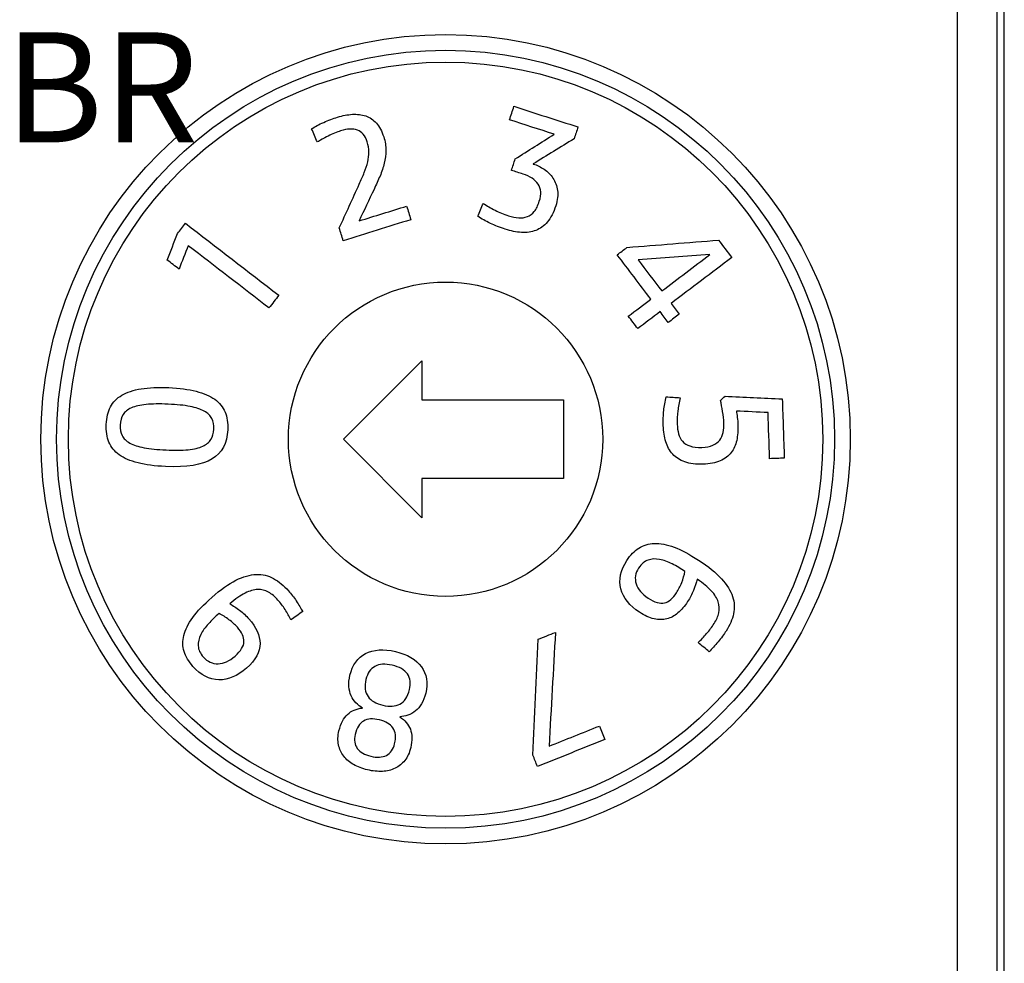
# Model space of a CAD drawing. Units: millimetres. Extents: x 1157 to 1454, y 3840 to 4100.
# Drawn here: x 1301 to 1313, y 3970 to 3982 of the extents above; entities that cross this region are included whole.
import ezdxf

# ---------------------------------------------------------------- set-up
doc = ezdxf.new("R2010")
doc.units = ezdxf.units.MM
doc.layers.add('DIM', color=3, linetype='Continuous', lineweight=13)
doc.layers.add('DWG', color=7, linetype='Continuous', lineweight=30)
doc.styles.add('标准', font='txt', dxfattribs={"width": 0.8})

msp = doc.modelspace()

# ---------------------------------------------------------------- linework, layer by layer
at = {"layer": 'DWG'}
for p, q in [((1313.42, 3909.054), (1313.42, 4004.57)), ((1313.42, 3909.515), (1313.42, 4004.11)), ((1312.823, 3945.063), (1312.823, 4004.013)), ((1313.323, 4004.013), (1313.323, 3945.063)), ((1305.009, 3976.895), (1306.009, 3977.895)), ((1306.009, 3977.895), (1306.009, 3977.395)), ((1306.009, 3977.395), (1307.809, 3977.395)), ((1307.809, 3977.395), (1307.809, 3976.395)), ((1306.009, 3975.895), (1305.009, 3976.895)), ((1306.009, 3976.395), (1306.009, 3975.895)), ((1307.809, 3976.395), (1306.009, 3976.395))]:
    msp.add_line(p, q, dxfattribs=at)
for radius in [5.15, 4.95, 4.8, 2]:
    msp.add_circle((1306.309, 3976.895), radius, dxfattribs=at)
for points, knots in [([(1304.758, 3980.928), (1304.819, 3980.954), (1304.877, 3980.976), (1305, 3981.014), (1305.063, 3981.026), (1305.185, 3981.034), (1305.241, 3981.027), (1305.293, 3981.009)], [0, 0, 0, 0, 0.1661348, 0.1661348, 0.3592666, 0.3592666, 0.5523983, 0.5523983, 0.5523983, 0.5523983]), ([(1305.429, 3980.918), (1305.468, 3980.875), (1305.499, 3980.817), (1305.541, 3980.684), (1305.55, 3980.626), (1305.55, 3980.571)], [0, 0, 0, 0, 0.2050799, 0.2050799, 0.3746865, 0.3746865, 0.3746865, 0.3746865]), ([(1305.187, 3980.829), (1305.13, 3980.849), (1305.058, 3980.846), (1304.95, 3980.812), (1304.925, 3980.802), (1304.897, 3980.791)], [0, 0, 0, 0, 0.2338821, 0.2338821, 0.2981997, 0.2981997, 0.2981997, 0.2981997]), ([(1305.332, 3980.551), (1305.332, 3980.593), (1305.325, 3980.636), (1305.286, 3980.759), (1305.245, 3980.809), (1305.187, 3980.829)], [0, 0, 0, 0, 0.1149463, 0.1149463, 0.3300753, 0.3300753, 0.3300753, 0.3300753]), ([(1305.275, 3980.289), (1305.293, 3980.336), (1305.308, 3980.381), (1305.328, 3980.467), (1305.332, 3980.51), (1305.332, 3980.551)], [0, 0, 0, 0, 0.1350352, 0.1350352, 0.2700704, 0.2700704, 0.2700704, 0.2700704]), ([(1305.55, 3980.571), (1305.549, 3980.516), (1305.542, 3980.461), (1305.517, 3980.354), (1305.498, 3980.3), (1305.475, 3980.245)], [0, 0, 0, 0, 0.1680368, 0.1680368, 0.3360736, 0.3360736, 0.3360736, 0.3360736]), ([(1307.424, 3980.399), (1307.424, 3980.399), (1307.425, 3980.398), (1307.473, 3980.383), (1307.519, 3980.36), (1307.564, 3980.33)], [0, 0, 0, 0, 0.0019154, 0.0019154, 0.1570643, 0.1570643, 0.1570643, 0.1570643]), ([(1307.488, 3980.141), (1307.449, 3980.198), (1307.385, 3980.241), (1307.246, 3980.285), (1307.197, 3980.301), (1307.149, 3980.317)], [0, 0, 0, 0, 0.252023, 0.252023, 0.3887413, 0.3887413, 0.3887413, 0.3887413]), ([(1307.564, 3980.33), (1307.609, 3980.3), (1307.646, 3980.262), (1307.705, 3980.172), (1307.725, 3980.12), (1307.734, 3980.062)], [0, 0, 0, 0, 0.162689, 0.162689, 0.3253779, 0.3253779, 0.3253779, 0.3253779]), ([(1307.35, 3979.729), (1307.383, 3979.741), (1307.412, 3979.763), (1307.464, 3979.826), (1307.485, 3979.869), (1307.531, 3980.012), (1307.526, 3980.085), (1307.488, 3980.141)], [0, 0, 0, 0, 0.1320786, 0.1320786, 0.2641573, 0.2641573, 0.4804599, 0.4804599, 0.4804599, 0.4804599]), ([(1307.734, 3980.062), (1307.742, 3980.004), (1307.735, 3979.939), (1307.684, 3979.78), (1307.648, 3979.711), (1307.605, 3979.661)], [0, 0, 0, 0, 0.1985594, 0.1985594, 0.4312795, 0.4312795, 0.4312795, 0.4312795]), ([(1306.939, 3979.809), (1306.994, 3979.782), (1307.05, 3979.758), (1307.156, 3979.724), (1307.199, 3979.716), (1307.24, 3979.713)], [0, 0, 0, 0, 0.1784766, 0.1784766, 0.3176458, 0.3176458, 0.3176458, 0.3176458]), ([(1307.605, 3979.661), (1307.562, 3979.61), (1307.513, 3979.574), (1307.403, 3979.532), (1307.343, 3979.523), (1307.21, 3979.531), (1307.141, 3979.544), (1307.003, 3979.589), (1306.939, 3979.614), (1306.82, 3979.671), (1306.766, 3979.701), (1306.718, 3979.732)], [0, 0, 0, 0, 0.1996795, 0.1996795, 0.399359, 0.399359, 0.5990385, 0.5990385, 0.7840357, 0.7840357, 0.9690329, 0.9690329, 0.9690329, 0.9690329]), ([(1302.436, 3977.537), (1302.534, 3977.553), (1302.651, 3977.558), (1302.921, 3977.546), (1303.037, 3977.531), (1303.231, 3977.481), (1303.31, 3977.447), (1303.432, 3977.36), (1303.476, 3977.305), (1303.529, 3977.178), (1303.54, 3977.103), (1303.529, 3976.843), (1303.463, 3976.719), (1303.338, 3976.644)], [0, 0, 0, 0, 0.263336, 0.263336, 0.526673, 0.526673, 0.788944, 0.788944, 1.051216, 1.051216, 1.313487, 1.313487, 1.839156, 1.839156, 1.839156, 1.839156]), ([(1302.157, 3976.697), (1302.096, 3976.741), (1302.052, 3976.795), (1301.999, 3976.923), (1301.987, 3976.998), (1301.995, 3977.171), (1302.013, 3977.245), (1302.077, 3977.367), (1302.126, 3977.417), (1302.19, 3977.456)], [0, 0, 0, 0, 0.22006, 0.22006, 0.44012, 0.44012, 0.66018, 0.66018, 0.8802401, 0.8802401, 0.8802401, 0.8802401]), ([(1309.112, 3976.864), (1309.093, 3976.925), (1309.083, 3976.994), (1309.078, 3977.139), (1309.08, 3977.203), (1309.092, 3977.318), (1309.102, 3977.376), (1309.117, 3977.435)], [0, 0, 0, 0, 0.2024259, 0.2024259, 0.3899675, 0.3899675, 0.5775091, 0.5775091, 0.5775091, 0.5775091]), ([(1302.311, 3977.294), (1302.262, 3977.273), (1302.227, 3977.244), (1302.184, 3977.173), (1302.171, 3977.129), (1302.167, 3977.024), (1302.175, 3976.979), (1302.212, 3976.904), (1302.245, 3976.873), (1302.291, 3976.847)], [0, 0, 0, 0, 0.1378008, 0.1378008, 0.2756016, 0.2756016, 0.4134023, 0.4134023, 0.5512031, 0.5512031, 0.5512031, 0.5512031]), ([(1303.057, 3977.313), (1302.981, 3977.327), (1302.889, 3977.337), (1302.668, 3977.346), (1302.574, 3977.345), (1302.422, 3977.33), (1302.359, 3977.316), (1302.311, 3977.294)], [0, 0, 0, 0, 0.2474852, 0.2474852, 0.4996399, 0.4996399, 0.7531453, 0.7531453, 0.7531453, 0.7531453]), ([(1303.334, 3977.159), (1303.316, 3977.196), (1303.283, 3977.227), (1303.192, 3977.279), (1303.132, 3977.299), (1303.057, 3977.313)], [0, 0, 0, 0, 0.1639426, 0.1639426, 0.3278852, 0.3278852, 0.3278852, 0.3278852]), ([(1309.265, 3977.256), (1309.258, 3977.201), (1309.256, 3977.145), (1309.259, 3977.043), (1309.265, 3977.002), (1309.274, 3976.964)], [0, 0, 0, 0, 0.1651859, 0.1651859, 0.2933109, 0.2933109, 0.2933109, 0.2933109]), ([(1303.322, 3976.892), (1303.345, 3976.927), (1303.357, 3976.971), (1303.361, 3977.077), (1303.353, 3977.122), (1303.334, 3977.159)], [0, 0, 0, 0, 0.1382784, 0.1382784, 0.2765569, 0.2765569, 0.2765569, 0.2765569]), ([(1309.324, 3976.869), (1309.347, 3976.843), (1309.379, 3976.823), (1309.458, 3976.796), (1309.509, 3976.79), (1309.627, 3976.794), (1309.674, 3976.803), (1309.749, 3976.836), (1309.778, 3976.857), (1309.819, 3976.912), (1309.834, 3976.944), (1309.849, 3977.018), (1309.852, 3977.06), (1309.849, 3977.147), (1309.844, 3977.195), (1309.835, 3977.247)], [0, 0, 0, 0, 0.1354335, 0.1354335, 0.270867, 0.270867, 0.3963021, 0.3963021, 0.5217371, 0.5217371, 0.6471722, 0.6471722, 0.7726072, 0.7726072, 0.8938611, 0.8938611, 0.8938611, 0.8938611]), ([(1310.022, 3977.174), (1310.026, 3977.141), (1310.029, 3977.109), (1310.032, 3977.007), (1310.027, 3976.941), (1310.014, 3976.881)], [0, 0, 0, 0, 0.0850193, 0.0850193, 0.2943792, 0.2943792, 0.2943792, 0.2943792]), ([(1302.291, 3976.847), (1302.337, 3976.821), (1302.398, 3976.801), (1302.549, 3976.773), (1302.642, 3976.764), (1302.863, 3976.754), (1302.956, 3976.755), (1303.109, 3976.77), (1303.171, 3976.784), (1303.266, 3976.828), (1303.301, 3976.856), (1303.322, 3976.892)], [0, 0, 0, 0, 0.219569, 0.219569, 0.437968, 0.437968, 0.652323, 0.652323, 0.866678, 0.866678, 1.081032, 1.081032, 1.081032, 1.081032]), ([(1309.805, 3976.621), (1309.747, 3976.595), (1309.673, 3976.581), (1309.494, 3976.575), (1309.418, 3976.585), (1309.291, 3976.63), (1309.24, 3976.663), (1309.16, 3976.749), (1309.131, 3976.802), (1309.112, 3976.864)], [0, 0, 0, 0, 0.2041256, 0.2041256, 0.4110995, 0.4110995, 0.6180734, 0.6180734, 0.8250473, 0.8250473, 0.8250473, 0.8250473]), ([(1303.338, 3976.644), (1303.212, 3976.568), (1303.015, 3976.536), (1302.61, 3976.554), (1302.493, 3976.569), (1302.298, 3976.619), (1302.218, 3976.653), (1302.157, 3976.697)], [0, 0, 0, 0, 0.605935, 0.605935, 0.91355, 0.91355, 1.21993, 1.21993, 1.21993, 1.21993]), ([(1309.124, 3974.609), (1309.074, 3974.596), (1309.02, 3974.597), (1308.904, 3974.624), (1308.843, 3974.652), (1308.65, 3974.777), (1308.571, 3974.876), (1308.51, 3975.108), (1308.536, 3975.228), (1308.662, 3975.422), (1308.713, 3975.474), (1308.77, 3975.511)], [0, 0, 0, 0, 0.194087, 0.194087, 0.388173, 0.388173, 0.766077, 0.766077, 1.143981, 1.143981, 1.353195, 1.353195, 1.353195, 1.353195]), ([(1308.77, 3975.511), (1308.827, 3975.548), (1308.893, 3975.567), (1309.041, 3975.573), (1309.125, 3975.556), (1309.217, 3975.522)], [0, 0, 0, 0, 0.231757, 0.231757, 0.463514, 0.463514, 0.463514, 0.463514]), ([(1309.217, 3975.522), (1309.31, 3975.487), (1309.414, 3975.432), (1309.654, 3975.276), (1309.751, 3975.196), (1309.89, 3975.043), (1309.937, 3974.968), (1309.961, 3974.894)], [0, 0, 0, 0, 0.3167421, 0.3167421, 0.6571217, 0.6571217, 0.9975013, 0.9975013, 0.9975013, 0.9975013]), ([(1309.194, 3975.309), (1309.139, 3975.337), (1309.085, 3975.357), (1308.981, 3975.376), (1308.932, 3975.373), (1308.841, 3975.343), (1308.801, 3975.309), (1308.723, 3975.19), (1308.713, 3975.123), (1308.757, 3974.986), (1308.807, 3974.926), (1308.97, 3974.82), (1309.039, 3974.8), (1309.094, 3974.813)], [0, 0, 0, 0, 0.169301, 0.169301, 0.338602, 0.338602, 0.507903, 0.507903, 0.717796, 0.717796, 0.92769, 0.92769, 1.148582, 1.148582, 1.148582, 1.148582]), ([(1303.092, 3974.626), (1303.15, 3974.706), (1303.231, 3974.791), (1303.446, 3974.982), (1303.548, 3975.055), (1303.735, 3975.148), (1303.821, 3975.173), (1303.979, 3975.178), (1304.052, 3975.16), (1304.188, 3975.085), (1304.251, 3975.033), (1304.345, 3974.927), (1304.378, 3974.884), (1304.441, 3974.79), (1304.468, 3974.745), (1304.491, 3974.702)], [0, 0, 0, 0, 0.275016, 0.275016, 0.570557, 0.570557, 0.866097, 0.866097, 1.163714, 1.163714, 1.461331, 1.461331, 1.629655, 1.629655, 1.797979, 1.797979, 1.797979, 1.797979]), ([(1309.094, 3974.813), (1309.15, 3974.826), (1309.201, 3974.869), (1309.273, 3974.98), (1309.295, 3975.023), (1309.314, 3975.071)], [0, 0, 0, 0, 0.2319184, 0.2319184, 0.3493454, 0.3493454, 0.3493454, 0.3493454]), ([(1304.341, 3974.599), (1304.32, 3974.641), (1304.295, 3974.684), (1304.238, 3974.773), (1304.208, 3974.813), (1304.138, 3974.892), (1304.098, 3974.925), (1304.013, 3974.973), (1303.968, 3974.984), (1303.919, 3974.983)], [0, 0, 0, 0, 0.1353121, 0.1353121, 0.2706242, 0.2706242, 0.4355357, 0.4355357, 0.6004473, 0.6004473, 0.6004473, 0.6004473]), ([(1309.465, 3974.972), (1309.445, 3974.923), (1309.42, 3974.875), (1309.352, 3974.77), (1309.311, 3974.722), (1309.222, 3974.647), (1309.175, 3974.622), (1309.124, 3974.609)], [0, 0, 0, 0, 0.1454678, 0.1454678, 0.3299874, 0.3299874, 0.514507, 0.514507, 0.514507, 0.514507]), ([(1303.688, 3974.719), (1303.731, 3974.687), (1303.77, 3974.651), (1303.9, 3974.504), (1303.947, 3974.399), (1303.949, 3974.295)], [0, 0, 0, 0, 0.1445891, 0.1445891, 0.5123694, 0.5123694, 0.5123694, 0.5123694]), ([(1309.632, 3974.423), (1309.668, 3974.465), (1309.7, 3974.507), (1309.757, 3974.595), (1309.777, 3974.641), (1309.788, 3974.687)], [0, 0, 0, 0, 0.1458196, 0.1458196, 0.3090504, 0.3090504, 0.3090504, 0.3090504]), ([(1309.974, 3974.674), (1309.958, 3974.601), (1309.926, 3974.528), (1309.865, 3974.435), (1309.85, 3974.412), (1309.832, 3974.388)], [0, 0, 0, 0, 0.2519197, 0.2519197, 0.3210116, 0.3210116, 0.3210116, 0.3210116]), ([(1303.415, 3974.038), (1303.488, 3974.04), (1303.559, 3974.073), (1303.705, 3974.201), (1303.742, 3974.263), (1303.746, 3974.376), (1303.718, 3974.437), (1303.63, 3974.536), (1303.595, 3974.568), (1303.553, 3974.599)], [0, 0, 0, 0, 0.2226881, 0.2226881, 0.4570454, 0.4570454, 0.6914027, 0.6914027, 0.8100647, 0.8100647, 0.8100647, 0.8100647]), ([(1309.832, 3974.388), (1309.815, 3974.364), (1309.796, 3974.341), (1309.757, 3974.294), (1309.737, 3974.271), (1309.717, 3974.249)], [0, 0, 0, 0, 0.0903405, 0.0903405, 0.180681, 0.180681, 0.180681, 0.180681]), ([(1303.161, 3974.266), (1303.164, 3974.218), (1303.186, 3974.17), (1303.28, 3974.064), (1303.342, 3974.036), (1303.415, 3974.038)], [0, 0, 0, 0, 0.1657866, 0.1657866, 0.3713232, 0.3713232, 0.3713232, 0.3713232]), ([(1303.949, 3974.295), (1303.95, 3974.191), (1303.892, 3974.086), (1303.662, 3973.882), (1303.545, 3973.832), (1303.424, 3973.834)], [0, 0, 0, 0, 0.3825914, 0.3825914, 0.7540786, 0.7540786, 0.7540786, 0.7540786]), ([(1303.424, 3973.834), (1303.304, 3973.837), (1303.194, 3973.893), (1303.04, 3974.066), (1303.003, 3974.129), (1302.983, 3974.194)], [0, 0, 0, 0, 0.3865636, 0.3865636, 0.6005713, 0.6005713, 0.6005713, 0.6005713]), ([(1305.08, 3973.749), (1305.076, 3973.792), (1305.08, 3973.84), (1305.124, 3974.023), (1305.189, 3974.114), (1305.291, 3974.168)], [0, 0, 0, 0, 0.1418565, 0.1418565, 0.4927078, 0.4927078, 0.4927078, 0.4927078]), ([(1305.291, 3974.168), (1305.393, 3974.221), (1305.519, 3974.23), (1305.824, 3974.158), (1305.934, 3974.093), (1306.069, 3973.907), (1306.087, 3973.795), (1306.044, 3973.612), (1306.027, 3973.567), (1306.004, 3973.53)], [0, 0, 0, 0, 0.373604, 0.373604, 0.746325, 0.746325, 1.119046, 1.119046, 1.269744, 1.269744, 1.269744, 1.269744]), ([(1305.411, 3974.005), (1305.353, 3973.974), (1305.315, 3973.919), (1305.275, 3973.748), (1305.284, 3973.675), (1305.323, 3973.622)], [0, 0, 0, 0, 0.1994219, 0.1994219, 0.4312372, 0.4312372, 0.4312372, 0.4312372]), ([(1305.823, 3973.908), (1305.785, 3973.961), (1305.721, 3973.999), (1305.541, 3974.041), (1305.468, 3974.036), (1305.411, 3974.005)], [0, 0, 0, 0, 0.2264895, 0.2264895, 0.450272, 0.450272, 0.450272, 0.450272]), ([(1305.729, 3973.526), (1305.789, 3973.556), (1305.829, 3973.617), (1305.869, 3973.788), (1305.86, 3973.854), (1305.823, 3973.908)], [0, 0, 0, 0, 0.2317854, 0.2317854, 0.4311816, 0.4311816, 0.4311816, 0.4311816]), ([(1305.252, 3973.475), (1305.222, 3973.493), (1305.194, 3973.515), (1305.142, 3973.567), (1305.122, 3973.597), (1305.092, 3973.666), (1305.083, 3973.705), (1305.08, 3973.749)], [0, 0, 0, 0, 0.1124658, 0.1124658, 0.2249316, 0.2249316, 0.3373974, 0.3373974, 0.3373974, 0.3373974]), ([(1305.323, 3973.622), (1305.362, 3973.568), (1305.425, 3973.531), (1305.597, 3973.491), (1305.67, 3973.495), (1305.729, 3973.526)], [0, 0, 0, 0, 0.2204131, 0.2204131, 0.4436163, 0.4436163, 0.4436163, 0.4436163]), ([(1306.004, 3973.53), (1305.981, 3973.493), (1305.955, 3973.462), (1305.897, 3973.414), (1305.865, 3973.396), (1305.797, 3973.372), (1305.763, 3973.365), (1305.727, 3973.363)], [0, 0, 0, 0, 0.1122933, 0.1122933, 0.2245866, 0.2245866, 0.3368799, 0.3368799, 0.3368799, 0.3368799]), ([(1304.947, 3973.007), (1304.935, 3973.061), (1304.937, 3973.12), (1304.975, 3973.279), (1305.011, 3973.348), (1305.061, 3973.394)], [0, 0, 0, 0, 0.1736923, 0.1736923, 0.4172851, 0.4172851, 0.4172851, 0.4172851]), ([(1305.64, 3973.221), (1305.607, 3973.271), (1305.549, 3973.305), (1305.385, 3973.344), (1305.318, 3973.339), (1305.214, 3973.28), (1305.178, 3973.223), (1305.141, 3973.068), (1305.151, 3973.008), (1305.186, 3972.961)], [0, 0, 0, 0, 0.2086092, 0.2086092, 0.4144855, 0.4144855, 0.6222708, 0.6222708, 0.8019498, 0.8019498, 0.8019498, 0.8019498]), ([(1305.556, 3972.873), (1305.609, 3972.9), (1305.644, 3972.949), (1305.681, 3973.105), (1305.674, 3973.171), (1305.64, 3973.221)], [0, 0, 0, 0, 0.1815523, 0.1815523, 0.3915039, 0.3915039, 0.3915039, 0.3915039]), ([(1305.861, 3973.204), (1305.886, 3973.141), (1305.887, 3973.063), (1305.85, 3972.905), (1305.825, 3972.85), (1305.79, 3972.808)], [0, 0, 0, 0, 0.2435929, 0.2435929, 0.4172851, 0.4172851, 0.4172851, 0.4172851]), ([(1305.139, 3972.755), (1305.087, 3972.784), (1305.045, 3972.82), (1304.981, 3972.905), (1304.958, 3972.953), (1304.947, 3973.007)], [0, 0, 0, 0, 0.1630449, 0.1630449, 0.3260898, 0.3260898, 0.3260898, 0.3260898]), ([(1305.186, 3972.961), (1305.221, 3972.913), (1305.278, 3972.88), (1305.437, 3972.842), (1305.504, 3972.846), (1305.556, 3972.873)], [0, 0, 0, 0, 0.2006087, 0.2006087, 0.4039654, 0.4039654, 0.4039654, 0.4039654]), ([(1305.506, 3972.669), (1305.446, 3972.666), (1305.383, 3972.672), (1305.25, 3972.703), (1305.191, 3972.726), (1305.139, 3972.755)], [0, 0, 0, 0, 0.192011, 0.192011, 0.3809084, 0.3809084, 0.3809084, 0.3809084]), ([(1305.79, 3972.808), (1305.756, 3972.765), (1305.715, 3972.732), (1305.619, 3972.685), (1305.565, 3972.671), (1305.506, 3972.669)], [0, 0, 0, 0, 0.1632154, 0.1632154, 0.3264307, 0.3264307, 0.3264307, 0.3264307])]:
    msp.add_open_spline(points, degree=3, knots=knots, dxfattribs=at)
for points in [[(1305.293, 3981.009), (1305.344, 3980.991), (1305.389, 3980.961), (1305.429, 3980.918)], [(1307.124, 3980.96), (1307.142, 3981.017), (1307.16, 3981.074), (1307.179, 3981.132)], [(1307.179, 3981.132), (1307.45, 3981.044), (1307.722, 3980.957), (1307.994, 3980.87)], [(1304.605, 3980.844), (1304.646, 3980.874), (1304.697, 3980.902), (1304.758, 3980.928)], [(1307.692, 3980.777), (1307.503, 3980.838), (1307.313, 3980.899), (1307.124, 3980.96)], [(1304.678, 3980.678), (1304.653, 3980.733), (1304.629, 3980.788), (1304.605, 3980.844)], [(1304.897, 3980.791), (1304.869, 3980.779), (1304.842, 3980.767), (1304.814, 3980.753)], [(1307.195, 3980.463), (1307.361, 3980.567), (1307.527, 3980.672), (1307.692, 3980.777)], [(1307.994, 3980.87), (1307.978, 3980.82), (1307.962, 3980.769), (1307.945, 3980.719)], [(1304.737, 3980.712), (1304.713, 3980.699), (1304.693, 3980.687), (1304.678, 3980.678)], [(1304.814, 3980.753), (1304.787, 3980.74), (1304.761, 3980.726), (1304.737, 3980.712)], [(1307.945, 3980.719), (1307.772, 3980.612), (1307.598, 3980.506), (1307.424, 3980.399)], [(1307.149, 3980.317), (1307.164, 3980.365), (1307.18, 3980.414), (1307.195, 3980.463)], [(1305.211, 3980.142), (1305.235, 3980.193), (1305.256, 3980.242), (1305.275, 3980.289)], [(1304.957, 3979.584), (1305.042, 3979.77), (1305.126, 3979.956), (1305.211, 3980.142)], [(1305.475, 3980.245), (1305.452, 3980.191), (1305.427, 3980.134), (1305.399, 3980.075)], [(1305.399, 3980.075), (1305.336, 3979.941), (1305.272, 3979.808), (1305.209, 3979.674)], [(1306.718, 3979.732), (1306.742, 3979.787), (1306.766, 3979.842), (1306.79, 3979.897)], [(1306.79, 3979.897), (1306.834, 3979.866), (1306.884, 3979.837), (1306.939, 3979.809)], [(1305.209, 3979.674), (1305.41, 3979.736), (1305.612, 3979.799), (1305.814, 3979.862)], [(1305.814, 3979.862), (1305.832, 3979.804), (1305.849, 3979.747), (1305.867, 3979.689)], [(1302.898, 3979.512), (1302.932, 3979.556), (1302.965, 3979.6), (1302.999, 3979.644)], [(1302.999, 3979.644), (1303.395, 3979.339), (1303.791, 3979.033), (1304.187, 3978.728)], [(1305.867, 3979.689), (1305.581, 3979.6), (1305.294, 3979.511), (1305.007, 3979.422)], [(1307.24, 3979.713), (1307.28, 3979.71), (1307.316, 3979.715), (1307.35, 3979.729)], [(1302.767, 3979.176), (1302.811, 3979.288), (1302.854, 3979.4), (1302.898, 3979.512)], [(1305.007, 3979.422), (1304.99, 3979.476), (1304.973, 3979.53), (1304.957, 3979.584)], [(1308.618, 3979.336), (1309.007, 3979.367), (1309.395, 3979.398), (1309.784, 3979.429)], [(1309.784, 3979.429), (1309.84, 3979.355), (1309.895, 3979.281), (1309.951, 3979.207)], [(1303.035, 3979.358), (1302.996, 3979.259), (1302.956, 3979.159), (1302.917, 3979.06)], [(1304.062, 3978.566), (1303.72, 3978.83), (1303.378, 3979.094), (1303.035, 3979.358)], [(1308.494, 3979.243), (1308.535, 3979.274), (1308.576, 3979.305), (1308.618, 3979.336)], [(1302.917, 3979.06), (1302.867, 3979.099), (1302.817, 3979.137), (1302.767, 3979.176)], [(1308.921, 3978.677), (1308.779, 3978.866), (1308.636, 3979.054), (1308.494, 3979.243)], [(1309.673, 3979.246), (1309.369, 3979.224), (1309.064, 3979.202), (1308.759, 3979.179)], [(1308.759, 3979.179), (1308.859, 3979.047), (1308.96, 3978.915), (1309.06, 3978.782)], [(1309.06, 3978.782), (1309.264, 3978.937), (1309.469, 3979.091), (1309.673, 3979.246)], [(1309.951, 3979.207), (1309.694, 3979.013), (1309.437, 3978.818), (1309.179, 3978.624)], [(1304.187, 3978.728), (1304.146, 3978.674), (1304.104, 3978.62), (1304.062, 3978.566)], [(1308.635, 3978.461), (1308.73, 3978.533), (1308.826, 3978.605), (1308.921, 3978.677)], [(1309.041, 3978.519), (1308.945, 3978.447), (1308.85, 3978.375), (1308.755, 3978.303)], [(1309.144, 3978.382), (1309.11, 3978.428), (1309.075, 3978.473), (1309.041, 3978.519)], [(1309.179, 3978.624), (1309.214, 3978.578), (1309.248, 3978.532), (1309.283, 3978.487)], [(1308.755, 3978.303), (1308.715, 3978.356), (1308.675, 3978.408), (1308.635, 3978.461)], [(1309.283, 3978.487), (1309.237, 3978.452), (1309.191, 3978.417), (1309.144, 3978.382)], [(1302.19, 3977.456), (1302.255, 3977.494), (1302.337, 3977.521), (1302.436, 3977.537)], [(1309.117, 3977.435), (1309.176, 3977.431), (1309.236, 3977.427), (1309.295, 3977.423)], [(1309.295, 3977.423), (1309.283, 3977.366), (1309.272, 3977.31), (1309.265, 3977.256)], [(1309.809, 3977.39), (1309.828, 3977.408), (1309.847, 3977.425), (1309.866, 3977.443)], [(1309.835, 3977.247), (1309.827, 3977.299), (1309.818, 3977.347), (1309.809, 3977.39)], [(1309.866, 3977.443), (1310.109, 3977.432), (1310.351, 3977.42), (1310.594, 3977.409)], [(1310.594, 3977.409), (1310.603, 3977.158), (1310.611, 3976.906), (1310.62, 3976.654)], [(1310.01, 3977.253), (1310.014, 3977.233), (1310.018, 3977.207), (1310.022, 3977.174)], [(1310.413, 3977.235), (1310.279, 3977.241), (1310.144, 3977.247), (1310.01, 3977.253)], [(1310.433, 3976.648), (1310.426, 3976.844), (1310.42, 3977.039), (1310.413, 3977.235)], [(1309.274, 3976.964), (1309.284, 3976.927), (1309.3, 3976.895), (1309.324, 3976.869)], [(1310.014, 3976.881), (1310.001, 3976.821), (1309.978, 3976.769), (1309.944, 3976.725)], [(1309.944, 3976.725), (1309.91, 3976.681), (1309.864, 3976.647), (1309.805, 3976.621)], [(1310.62, 3976.654), (1310.558, 3976.652), (1310.496, 3976.65), (1310.433, 3976.648)], [(1309.356, 3975.214), (1309.303, 3975.248), (1309.249, 3975.28), (1309.194, 3975.309)], [(1309.314, 3975.071), (1309.332, 3975.119), (1309.347, 3975.167), (1309.356, 3975.214)], [(1309.511, 3975.113), (1309.499, 3975.068), (1309.484, 3975.022), (1309.465, 3974.972)], [(1309.691, 3974.966), (1309.647, 3975.014), (1309.588, 3975.063), (1309.511, 3975.113)], [(1303.757, 3974.937), (1303.699, 3974.908), (1303.635, 3974.862), (1303.565, 3974.8)], [(1303.919, 3974.983), (1303.869, 3974.982), (1303.816, 3974.966), (1303.757, 3974.937)], [(1309.779, 3974.825), (1309.764, 3974.872), (1309.735, 3974.919), (1309.691, 3974.966)], [(1309.961, 3974.894), (1309.986, 3974.82), (1309.99, 3974.747), (1309.974, 3974.674)], [(1303.565, 3974.8), (1303.605, 3974.778), (1303.646, 3974.751), (1303.688, 3974.719)], [(1309.788, 3974.687), (1309.798, 3974.733), (1309.795, 3974.779), (1309.779, 3974.825)], [(1302.979, 3974.399), (1302.996, 3974.471), (1303.034, 3974.546), (1303.092, 3974.626)], [(1303.426, 3974.678), (1303.379, 3974.636), (1303.334, 3974.592), (1303.292, 3974.547)], [(1303.553, 3974.599), (1303.512, 3974.63), (1303.47, 3974.656), (1303.426, 3974.678)], [(1304.491, 3974.702), (1304.441, 3974.667), (1304.391, 3974.633), (1304.341, 3974.599)], [(1303.292, 3974.547), (1303.249, 3974.502), (1303.216, 3974.456), (1303.193, 3974.409)], [(1302.983, 3974.194), (1302.962, 3974.259), (1302.961, 3974.327), (1302.979, 3974.399)], [(1303.193, 3974.409), (1303.169, 3974.362), (1303.159, 3974.314), (1303.161, 3974.266)], [(1307.487, 3974.35), (1307.56, 3974.379), (1307.634, 3974.409), (1307.707, 3974.438)], [(1307.707, 3974.438), (1307.68, 3973.955), (1307.653, 3973.472), (1307.626, 3972.989)], [(1309.525, 3974.308), (1309.56, 3974.343), (1309.596, 3974.382), (1309.632, 3974.423)], [(1307.42, 3972.876), (1307.443, 3973.367), (1307.465, 3973.858), (1307.487, 3974.35)], [(1309.664, 3974.191), (1309.617, 3974.23), (1309.571, 3974.269), (1309.525, 3974.308)], [(1309.717, 3974.249), (1309.698, 3974.227), (1309.68, 3974.208), (1309.664, 3974.191)], [(1305.061, 3973.394), (1305.112, 3973.44), (1305.175, 3973.467), (1305.252, 3973.475)], [(1305.727, 3973.363), (1305.792, 3973.321), (1305.837, 3973.268), (1305.861, 3973.204)], [(1307.626, 3972.989), (1307.839, 3973.075), (1308.053, 3973.16), (1308.267, 3973.246)], [(1308.267, 3973.246), (1308.29, 3973.188), (1308.313, 3973.131), (1308.336, 3973.074)], [(1308.336, 3973.074), (1308.05, 3972.96), (1307.764, 3972.845), (1307.478, 3972.731)], [(1307.478, 3972.731), (1307.459, 3972.779), (1307.44, 3972.827), (1307.42, 3972.876)]]:
    msp.add_open_spline(points, degree=3, dxfattribs=at)

# ---------------------------------------------------------------- texts
at = {"layer": 'DIM', "color": 3, "insert": (1300.697, 3982.074), "char_height": 1.4, "width": 7.9846, "attachment_point": 1, "style": '标准'}
msp.add_mtext('\\T1.1;{\\C0;BR}', dxfattribs=at)

doc.saveas('drawing.dxf')
